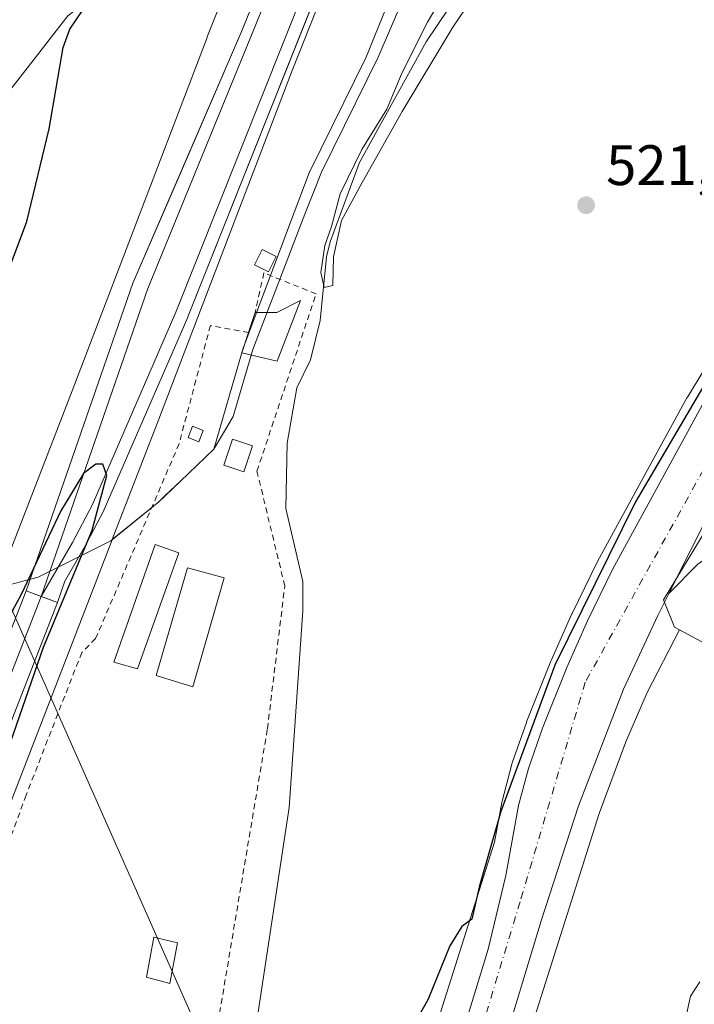
# Model space of a CAD drawing. Units: metres. Extents: x 607520 to 610976, y 4724640 to 4727008.
# Drawn here: x 610177 to 610296, y 4726715 to 4726888 of the extents above; entities that cross this region are included whole.
import ezdxf

# ---------------------------------------------------------------- set-up
doc = ezdxf.new("R2010")
doc.units = ezdxf.units.M
doc.header["$MEASUREMENT"] = 0
doc.linetypes.add('DGN Style 2', pattern=[1.6480167562047852, 0.988810053722871, -0.6592067024819142])
doc.linetypes.add('DGN Style 4', pattern=[2.6384748266838614, 1.318413404963828, -0.6592067024819142, 0.001648016756204785, -0.6592067024819142])
for name, color, linetype, lineweight in [('Alambrada', 7, 'DGN Style 2', 0), ('Carretera de calzada única Cxs', 7, 'Continuous', 13), ('Carretera de calzada única eje', 7, 'DGN Style 4', 0), ('Comarca', 135, 'Continuous', 13), ('Comarca CxS', 21, 'Continuous', 0), ('Corriente natural lineal', 142, 'Continuous', 13), ('Cultivos herbáceos CxS', 92, 'Continuous', 0), ('Curva de nivel maestra', 30, 'Continuous', 30), ('Curva de nivel normal', 30, 'Continuous', 0), ('Edificación Cxs', 1, 'Continuous', 13), ('Edificación ligera Cxs', 1, 'Continuous', 0), ('Entidad de ámbito territorial', 7, 'Continuous', 0), ('Entidad de ámbito territorial CxS', 92, 'Continuous', 0), ('Estación ferroviaria Cxs', 135, 'Continuous', 0), ('Estanque Cxs', 5, 'Continuous', 0), ('Ferrocarril', 4, 'Continuous', 0), ('Ferrocarril eje', 151, 'Continuous', 13), ('Municipio', 91, 'Continuous', 13), ('Municipio CxS', 4, 'Continuous', 0), ('Núcleo urbano CxS', 7, 'Continuous', 0), ('Pastizal CxS', 92, 'Continuous', 0), ('Punto de cota en terreno', 7, 'Continuous', 0), ('Rótulo de punto de cota en terreno', 7, 'Continuous', 0), ('Tendido', 6, 'Continuous', 0), ('Vía urbana Cxs', 4, 'Continuous', 0)]:
    doc.layers.add(name, color=color, linetype=linetype, lineweight=lineweight)
doc.styles.add('Style-Arial', font='txt')

# ---------------------------------------------------------------- blocks, each defined once
blk = doc.blocks.new('*U22')
at = {"layer": 'Núcleo urbano CxS', "color": 7, "linetype": 'Continuous', "lineweight": 0}
for points in [[(610243.0575000001, 4726688.5613, 525.5043000000006), (610260.5910999998, 4726743.909299999, 524.8539000000019), (610261.8690999999, 4726750.890500001, 524.5485999999946), (610261.9212999997, 4726751.1231, 524.5383000000002), (610263.6514999997, 4726757.613100001, 524.5142999999953), (610263.7187000001, 4726757.831900001, 524.5092000000004), (610266.2049000004, 4726764.929099999, 524.408500000005), (610266.2452999996, 4726765.035700001, 524.4092999999993), (610270.5154999997, 4726775.695699999, 524.3582000000024), (610270.5603, 4726775.802300001, 524.358600000007), (610274.2005000003, 4726783.962300001, 524.2198000000062), (610274.2424999997, 4726784.053099999, 524.222099999999), (610278.6224999996, 4726793.053099999, 524.1983000000037), (610278.6882999997, 4726793.1799, 524.1999000000069), (610294.3981, 4726821.899900001, 523.8974000000017), (610294.4321, 4726821.960100001, 523.8984999999957), (610294.4693, 4726822.0229, 523.9000999999989), (610307.5444999998, 4726843.4485, 523.9576999999991)], [(610306.9263000004, 4726813.8959, 525.3559999999999), (610290.2801000001, 4726786.460899999, 525.4324000000051), (610292.2175000003, 4726781.631899999, 525.3638000000064), (610293.0657000003, 4726781.177300001, 525.3846000000049), (610287.3857000005, 4726770.161699999, 525.1570999999967), (610283.6816999996, 4726761.523499999, 525.3145999999979), (610278.9693, 4726748.942500001, 525.3488000000071), (610258.3262999998, 4726683.779300001, 526.1946999999927)]]:
    blk.add_polyline3d(points, dxfattribs=at)
blk = doc.blocks.new('*U23')
at = {"layer": 'Cultivos herbáceos CxS', "color": 92, "linetype": 'Continuous', "lineweight": 0}
blk.add_polyline3d([(610083.2899000002, 4726740.644099999, 534.5752000000066), (610128.0389, 4726802.036499999, 531.3834999999963), (610143.1723999997, 4726834.3281, 530.0190000000002), (610185.7106999997, 4726888.939300001, 526.7253000000055), (610199.3383, 4726899.3607, 525.4314000000013), (610210.9130999995, 4726920.7349, 524.860799999995), (610215.7138999999, 4726932.468699999, 524.7831000000006), (610215.8459000001, 4726943.5241, 525.351800000004), (610214.9719000002, 4726951.067700001, 525.8671000000032), (610208.9596999995, 4726964.2949, 527.9725999999937), (610207.3567000004, 4726974.716499999, 529.1146000000008), (610215.0954999998, 4726987.331700001, 529.1747000000032), (610220.1371999999, 4726996.3825, 529.4324000000051), (610254.1619999995, 4726996.919700001, 523.1505999999936), (610249.608, 4726983.9463, 523.0353000000032), (610210.1690999996, 4726885.203299999, 523.4502999999969), (610210.1275000004, 4726885.096999999, 523.4514999999956), (610186.4323000005, 4726823.112700001, 524.0170999999973), (610136.7363, 4726694.829500001, 526.3516999999993), (610097.8383, 4726594.2391, 528.1818000000058), (610072.3715000004, 4726529.075300001, 531.0644999999931)], dxfattribs=at)
blk = doc.blocks.new('5PATER')
at = {"layer": 'Pastizal CxS', "linetype": 'Continuous', "lineweight": 0}
h = blk.add_hatch(color=51, dxfattribs=at)
edge = h.paths.add_edge_path()
edge.add_ellipse((0, 0), major_axis=(-0.1095731443231308, -0.1110710700762829), ratio=0.9994222409660322, start_angle=0, end_angle=360)

msp = doc.modelspace()

# ---------------------------------------------------------------- linework, layer by layer
at = {"layer": 'Alambrada', "color": 7, "linetype": 'DGN Style 2', "lineweight": 0}
for points in [[(610208.5201000003, 4726691.1801, 530.8166000000056), (610220.7301000003, 4726763.8201, 530.7529000000068), (610223.7801000001, 4726788.850099999, 530.5932999999932), (610218.9001000002, 4726809.0001, 531.4606000000058), (610229.2701000003, 4726840.130100001, 529.4296000000032), (610220.1101000002, 4726843.790100001, 523.6110999999946), (610218.5701000001, 4726836.850099999, 525.5207999999984)], [(610217.4301000005, 4726833.360099999, 525.1490999999951), (610210.7200999996, 4726834.5801, 525.3196000000025), (610205.2200999996, 4726813.8201, 524.7940999999992), (610190.5701000001, 4726779.640100001, 524.3806999999942), (610188.1300999997, 4726777.200099999, 524.3684000000068), (610178.3701, 4726752.170100001, 525.0458999999975), (610163.2500999998, 4726711.050100001, 525.2403000000049)]]:
    msp.add_polyline3d(points, dxfattribs=at)
at = {"layer": 'Carretera de calzada única Cxs', "color": 7, "linetype": 'Continuous', "lineweight": 13}
for points in [[(610249.0575000001, 4726691.124700001, 526.1597000000038), (610249.7100999998, 4726693.220100001, 525.9998999999953), (610259.5100999996, 4726725.1501, 525.6698000000034), (610262.5701000001, 4726738.0601, 525.727899999998), (610264.8201000001, 4726750.350099999, 526.0334000000003), (610266.5500999996, 4726756.840100001, 525.6463999999978), (610269.0301000001, 4726763.920100001, 525.3913999999932), (610273.3000999996, 4726774.5801, 525.3954999999987), (610276.9401000004, 4726782.7401, 525.7180999999982), (610281.3201000001, 4726791.7401, 525.2644), (610297.0301000001, 4726820.460100001, 525.1665999999968), (610310.1201, 4726841.9101, 525.2851999999984), (610321.5500999996, 4726861.470100001, 525.1705999999976), (610332.3000999996, 4726878.210100001, 526.1609000000026), (610341.4200999998, 4726890.5101, 525.0581999999995), (610358.9801000003, 4726917.300100001, 524.6459000000032), (610361.4801000003, 4726921.110099999, 524.3568999999989), (610362.1202999996, 4726922.210000001, 524.2829000000056)], [(610249.7100999998, 4726693.220100001, 525.9998999999953), (610259.5100999996, 4726725.1501, 525.6698000000034), (610262.5701000001, 4726738.0601, 525.727899999998), (610264.8201000001, 4726750.350099999, 526.0334000000003), (610266.5500999996, 4726756.840100001, 525.6463999999978), (610269.0301000001, 4726763.920100001, 525.3913999999932), (610273.3000999996, 4726774.5801, 525.3954999999987), (610276.9401000004, 4726782.7401, 525.7180999999982), (610281.3201000001, 4726791.7401, 525.2644), (610297.0301000001, 4726820.460100001, 525.1665999999968)], [(610306.9401000004, 4726816.8201, 525.5491000000038), (610302.1233999999, 4726808.423900001, 525.4170000000013), (610298.9200999998, 4726802.840100001, 525.4231), (610291.2022000002, 4726787.556100001, 525.4195999999939)], [(610298.9200999998, 4726802.840100001, 525.4231), (610291.2022000002, 4726787.556100001, 525.4195999999939), (610289.2600999996, 4726783.710100001, 525.5234999999957), (610283.2301000003, 4726770.7301, 525.633600000001), (610275.3501000004, 4726750.270099999, 525.5905000000057), (610268.7801000001, 4726730.110099999, 525.7829999999958), (610261.3901000004, 4726705.5601, 527.6016999999993)], [(610291.2022000002, 4726787.556100001, 525.4195999999939), (610289.2600999996, 4726783.710100001, 525.5234999999957), (610283.2301000003, 4726770.7301, 525.633600000001), (610275.3501000004, 4726750.270099999, 525.5905000000057), (610268.7801000001, 4726730.110099999, 525.7829999999958), (610261.3901000004, 4726705.5601, 527.6016999999993), (610255.0100999996, 4726687.790100001, 528.9168999999965), (610242.7301000003, 4726648.3201, 526.8224000000046), (610228.8201000001, 4726601.090100001, 528.0187000000005), (610204.2600999996, 4726526.050100001, 528.8628000000026), (610192.1700999998, 4726494.1801, 528.8142999999982), (610178.9401000004, 4726463.1601, 531.0605000000069), (610170.2600999996, 4726445.1501, 530.4502999999969), (610158.6001000004, 4726423.540100001, 529.8451999999961), (610142.4101, 4726393.670100001, 530.2333999999975), (610084.1001000004, 4726295.6601, 532.2419999999984), (610051.2301000003, 4726241.5101, 534.2157000000007), (610021.0100999996, 4726195.590100001, 535.2073999999993), (609985.4200999998, 4726144.210100001, 535.8059000000068), (609916.6901000004, 4726048.5101, 536.6833999999944), (609910.9101, 4726039.670100001, 537.2587000000058)]]:
    msp.add_polyline3d(points, dxfattribs=at)
at = {"layer": 'Carretera de calzada única eje', "color": 7, "linetype": 'DGN Style 4', "lineweight": 0}
msp.add_polyline3d([(610298.6401000004, 4726811.6801, 525.4109999999928), (610276.5301000001, 4726771.970100001, 525.5630999999995), (610265.1001000004, 4726733.460100001, 525.7651000000042), (610251.1697000006, 4726687.6231, 526.4970999999932)], dxfattribs=at)
at = {"layer": 'Comarca', "color": 135, "linetype": 'Continuous', "lineweight": 13, "flags": 128}
msp.add_lwpolyline([(610251.2480000006, 4726914.110000002), (610238.0149999998, 4726881.555000001), (610230.1310000012, 4726865.540999999), (610228.0750000022, 4726861.363999999), (610225.4400000008, 4726854.377000002), (610216.4740000005, 4726830.606000001), (610216.1900000017, 4726829.626999999), (610211.3360000016, 4726812.884000001), (610205.476000001, 4726807.278000001), (610202.7980000008, 4726804.716999998), (610201.6540000013, 4726803.623000001), (610193.2150000001, 4726796.791999999), (610190.6460000006, 4726795.509000001), (610180.450000001, 4726790.416999998), (610177.369, 4726789.602), (610165.8760000003, 4726786.562999999), (610151.0490000007, 4726782.705000001), (610148.3450000011, 4726777.618000003), (610143.1700000004, 4726767.881), (610139.9710000006, 4726761.865), (610123.4200000004, 4726730.542999999), (610112.5500000007, 4726712.881999998)], dxfattribs=at)
msp.add_lwpolyline([(610251.2480000006, 4726914.110000002), (610238.0149999998, 4726881.555000001), (610230.1310000012, 4726865.540999999), (610228.0750000022, 4726861.363999999), (610225.4400000008, 4726854.377000002), (610216.4740000005, 4726830.606000001), (610216.1900000017, 4726829.626999999), (610211.3360000016, 4726812.884000001), (610205.476000001, 4726807.278000001), (610202.7980000008, 4726804.716999998), (610201.6540000013, 4726803.623000001), (610193.2150000001, 4726796.791999999), (610190.6460000006, 4726795.509000001), (610180.450000001, 4726790.416999998), (610177.369, 4726789.602), (610165.8760000003, 4726786.562999999), (610151.0490000007, 4726782.705000001), (610148.3450000011, 4726777.618000003), (610143.1700000004, 4726767.881), (610139.9710000006, 4726761.865), (610123.4200000004, 4726730.542999999), (610112.5500000007, 4726712.881999998)], dxfattribs=at)
at = {"layer": 'Comarca CxS', "color": 21, "linetype": 'Continuous', "lineweight": 0, "flags": 128}
for points in [[(610251.248, 4726914.11), (610238.0149999993, 4726881.554999999), (610230.1310000005, 4726865.540999998), (610228.0749999994, 4726861.363999999), (610225.4400000002, 4726854.377000002), (610216.4739999999, 4726830.606000001), (610216.190000001, 4726829.627), (610211.336000001, 4726812.884000001), (610205.4760000004, 4726807.278), (610202.7980000002, 4726804.716999999), (610201.6540000007, 4726803.623000001), (610193.2149999995, 4726796.791999999), (610190.646, 4726795.509000001), (610180.4500000004, 4726790.416999999), (610177.3689999994, 4726789.601999999), (610165.8759999997, 4726786.562999999), (610151.0490000001, 4726782.705), (610148.3450000006, 4726777.618000002), (610143.1699999998, 4726767.880999999), (610139.9710000001, 4726761.864999999), (610123.4199999998, 4726730.543), (610112.55, 4726712.881999998)], [(610112.55, 4726712.881999998), (610123.4199999998, 4726730.543), (610139.9710000001, 4726761.864999999), (610143.1699999998, 4726767.880999999), (610148.3450000006, 4726777.618000002), (610151.0490000001, 4726782.705), (610165.8759999997, 4726786.562999999), (610177.3689999994, 4726789.601999999), (610180.4500000004, 4726790.416999999), (610190.646, 4726795.509000001), (610193.2149999995, 4726796.791999999), (610201.6540000007, 4726803.623000001), (610202.7980000002, 4726804.716999999), (610205.4760000004, 4726807.278), (610211.336000001, 4726812.884000001), (610216.190000001, 4726829.627), (610216.4739999999, 4726830.606000001), (610225.4400000002, 4726854.377000002), (610228.0749999994, 4726861.363999999), (610230.1310000005, 4726865.540999998), (610238.0149999993, 4726881.554999999), (610251.248, 4726914.11)]]:
    msp.add_lwpolyline(points, dxfattribs=at)
at = {"layer": 'Corriente natural lineal', "color": 142, "linetype": 'Continuous', "lineweight": 13}
msp.add_polyline3d([(610218.8501000004, 4726712.5701, 522.4367000000057), (610224.5401, 4726750.0101, 522.0482000000047), (610226.9600999998, 4726784.5101, 521.698000000004), (610226.9600999998, 4726789.640100001, 521.6953000000067), (610223.9700999996, 4726802.440099999, 521.5451999999932), (610224.2100999998, 4726813.9301, 521.7543000000006), (610225.8789999997, 4726823.6065, 521.3585000000021), (610228.2739000004, 4726828.5385, 521.3834000000061), (610229.9984999998, 4726835.442299999, 520.7940999999992), (610231.1091, 4726846.6066, 520.4841000000015), (610231.7200999996, 4726849.2301, 520.4087000000001), (610236.8901000004, 4726863.190099999, 520.5573000000004), (610248.5800999999, 4726884.340100001, 520.2660999999935), (610262.0201000003, 4726904.270099999, 519.8671999999933), (610269.9001000002, 4726918.1501, 519.7992999999988), (610277.3400999998, 4726929.390100001, 519.4225000000006), (610283.6801000005, 4726936.4901, 519.4869000000035), (610286.7001, 4726940.450099999, 519.281099999993), (610300.2701000003, 4726965.8301, 518.9925999999978), (610303.5800999999, 4726975.270099999, 519.2673000000068), (610310.5199999996, 4726997.809800001, 518.8084999999992)], dxfattribs=at)
at = {"layer": 'Cultivos herbáceos CxS', "color": 92, "linetype": 'Continuous', "lineweight": 0}
for points in [[(610254.1621000003, 4726996.9198, 523.1505999999936), (610249.608, 4726983.9463, 523.0353000000032), (610210.1690999996, 4726885.203299999, 523.4502999999969), (610210.1275000004, 4726885.096999999, 523.4514999999956), (610186.4323000005, 4726823.112700001, 524.0170999999973), (610136.7363, 4726694.829500001, 526.3516999999993), (610097.8383, 4726594.2391, 528.1818000000058), (610072.3715000004, 4726529.075300001, 531.0644999999931)], [(610151.6567000002, 4726689.051899999, 525.4575000000041), (610193.4583000002, 4726796.956900001, 524.6638999999996), (610193.4742999999, 4726796.998299999, 524.6609999999928), (610201.6579, 4726803.628500001, 523.145399999994), (610202.8076999999, 4726804.718499999, 523.0066999999982), (610205.4879000002, 4726807.278899999, 522.7393000000011), (610211.3476999998, 4726812.888300001, 521.9348999999929), (610214.7068999996, 4726818.628900001, 521.8497999999963), (610218.1507000001, 4726830.3367, 521.815300000002), (610227.2763, 4726854.0965, 521.1999999999971), (610230.2033000002, 4726861.4999, 521.1569000000018), (610232.2695000004, 4726865.632099999, 521.1962000000058), (610240.1898999996, 4726881.644300001, 520.9814999999944), (610254.0503000002, 4726913.926700001, 520.5592999999935), (610268.5198999997, 4726950.147299999, 520.2001000000018), (610270.9203000005, 4726954.426899999, 520.1450999999943), (610282.3504999997, 4726974.827099999, 519.9184999999999), (610294.4352000002, 4726997.5558, 519.8803999999947), (610350.1882999997, 4726998.4363, 518.4262000000017)], [(610294.4353, 4726997.5559, 519.8803999999947), (610282.3504999997, 4726974.827099999, 519.9184999999999), (610270.9203000005, 4726954.426899999, 520.1450999999943), (610268.5198999997, 4726950.147299999, 520.2001000000018), (610254.0503000002, 4726913.926700001, 520.5592999999935), (610240.1898999996, 4726881.644300001, 520.9814999999944), (610232.2695000004, 4726865.632099999, 521.1962000000058), (610230.2033000002, 4726861.4999, 521.1569000000018), (610227.2763, 4726854.0965, 521.1999999999971), (610218.1507000001, 4726830.3367, 521.815300000002), (610214.7068999996, 4726818.628900001, 521.8497999999963), (610211.3476999998, 4726812.888300001, 521.9348999999929), (610205.4879000002, 4726807.278899999, 522.7393000000011), (610202.8076999999, 4726804.718499999, 523.0066999999982), (610201.6579, 4726803.628500001, 523.145399999994), (610193.4742999999, 4726796.998299999, 524.6609999999928)], [(610083.2899000002, 4726740.644099999, 534.5752000000066), (610128.0389, 4726802.036499999, 531.3834999999963), (610143.1723999997, 4726834.3281, 530.0190000000002), (610185.7106999997, 4726888.939300001, 526.7253000000055), (610199.3383, 4726899.3607, 525.4314000000013), (610210.9130999995, 4726920.7349, 524.860799999995), (610215.7138999999, 4726932.468699999, 524.7831000000006), (610215.8459000001, 4726943.5241, 525.351800000004), (610214.9719000002, 4726951.067700001, 525.8671000000032), (610208.9596999995, 4726964.2949, 527.9725999999937), (610207.3567000004, 4726974.716499999, 529.1146000000008), (610215.0954999998, 4726987.331700001, 529.1747000000032), (610220.1371999999, 4726996.3825, 529.4324000000051)], [(610307.5444999998, 4726843.4485, 523.9576999999991), (610294.4693, 4726822.0229, 523.9000999999989), (610294.4321, 4726821.960100001, 523.8984999999957), (610294.3981, 4726821.899900001, 523.8974000000017), (610278.6882999997, 4726793.1799, 524.1999000000069), (610278.6224999996, 4726793.053099999, 524.1983000000037), (610274.2424999997, 4726784.053099999, 524.222099999999), (610274.2005000003, 4726783.962300001, 524.2198000000062), (610270.5603, 4726775.802300001, 524.358600000007), (610270.5154999997, 4726775.695699999, 524.3582000000024), (610266.2452999996, 4726765.035700001, 524.4092999999993), (610266.2049000004, 4726764.929099999, 524.408500000005), (610263.7187000001, 4726757.831900001, 524.5092000000004), (610263.6514999997, 4726757.613100001, 524.5142999999953), (610261.9212999997, 4726751.1231, 524.5383000000002), (610261.8690999999, 4726750.890500001, 524.5485999999946), (610260.5910999998, 4726743.909299999, 524.8539000000019), (610243.0575000001, 4726688.5613, 525.5043000000006)], [(610307.5444999998, 4726843.4485, 523.9576999999991), (610294.4693, 4726822.0229, 523.9000999999989), (610294.4321, 4726821.960100001, 523.8984999999957), (610294.3981, 4726821.899900001, 523.8974000000017), (610278.6882999997, 4726793.1799, 524.1999000000069), (610278.6224999996, 4726793.053099999, 524.1983000000037), (610274.2424999997, 4726784.053099999, 524.222099999999), (610274.2005000003, 4726783.962300001, 524.2198000000062), (610270.5603, 4726775.802300001, 524.358600000007), (610270.5154999997, 4726775.695699999, 524.3582000000024), (610266.2452999996, 4726765.035700001, 524.4092999999993), (610266.2049000004, 4726764.929099999, 524.408500000005), (610263.7187000001, 4726757.831900001, 524.5092000000004), (610263.6514999997, 4726757.613100001, 524.5142999999953), (610261.9212999997, 4726751.1231, 524.5383000000002), (610261.8690999999, 4726750.890500001, 524.5485999999946), (610260.5910999998, 4726743.909299999, 524.8539000000019), (610243.0575000001, 4726688.5613, 525.5043000000006)], [(610293.0657000003, 4726781.177300001, 525.3846000000049), (610302.3344999999, 4726776.2127, 527.8709999999992), (610320.1481, 4726766.669299999, 531.5326999999961), (610338.1256999997, 4726760.2097, 534.9464000000007), (610351.4583000002, 4726755.417300001, 536.3025000000052), (610370.7462999999, 4726748.4867, 538.25), (610393.0493000001, 4726746.979900001, 540.8637000000017), (610405.7059000004, 4726752.402899999, 541.146900000007), (610415.3519000001, 4726754.815500001, 540.7363000000041), (610434.9429000001, 4726766.5669, 538.7574000000022), (610446.9972999999, 4726782.844500001, 539.2755999999936), (610458.4499000004, 4726813.585100001, 538.6061999999947), (610454.2556999996, 4726822.8665, 537.0241999999998), (610431.0516999997, 4726836.796900001, 534.0675999999949), (610423.8909, 4726841.099099999, 533.3022999999957), (610423.4907000001, 4726841.339500001, 533.2535999999964)], [(610193.4742999999, 4726796.998299999, 524.6609999999928), (610193.4583000002, 4726796.956900001, 524.6638999999996), (610151.6567000002, 4726689.051899999, 525.4575000000041), (610112.7461000001, 4726588.429300001, 526.8313999999956), (610049.9433000004, 4726427.729699999, 530.889599999995), (610049.9419, 4726427.7259, 530.889599999995), (610049.9023000002, 4726427.6271, 530.8882000000012), (610044.3721000003, 4726414.039899999, 530.4514000000054)], [(610293.0657000003, 4726781.177300001, 525.3846000000049), (610287.3857000005, 4726770.161699999, 525.1570999999967), (610283.6816999996, 4726761.523499999, 525.3145999999979), (610278.9693, 4726748.942500001, 525.3488000000071), (610258.3262999998, 4726683.779300001, 526.1946999999927), (610232.8394999999, 4726599.5503, 526.8313000000053), (610232.7728000004, 4726599.338500001, 526.8044999999984), (610225.6681000004, 4726578.015500001, 527.7540000000008), (610210.4719000002, 4726530.4615, 527.5932999999932), (610210.4266999997, 4726530.325099999, 527.6046999999963), (610210.2605, 4726529.878900001, 527.6398999999947), (610206.7708999999, 4726521.313899999, 527.9348999999929), (610197.1832999998, 4726494.201099999, 528.3193000000028)], [(610258.3262999998, 4726683.779300001, 526.1946999999927), (610278.9693, 4726748.942500001, 525.3488000000071), (610283.6816999996, 4726761.523499999, 525.3145999999979), (610287.3857000005, 4726770.161699999, 525.1570999999967), (610293.0657000003, 4726781.177300001, 525.3846000000049), (610302.3344999999, 4726776.2127, 527.8709999999992)]]:
    msp.add_polyline3d(points, dxfattribs=at)
at = {"layer": 'Curva de nivel maestra', "color": 30, "linetype": 'Continuous', "lineweight": 30, "elevation": 525, "flags": 128}
for points in [[(610172.8499999996, 4726837.970100001), (610178.4800000006, 4726852.8201), (610182.4299999997, 4726869.100099999), (610184.8799999999, 4726883.370100001), (610186.0300000003, 4726886.5801), (610189.3799999999, 4726891.5001)], [(610301.0499999998, 4726830.290100001), (610285.3700000001, 4726803.630100001), (610271.1900000004, 4726774.970100001), (610261.7400000002, 4726749.300100001), (610257.9800000006, 4726736.2301), (610256.6500000004, 4726730.370100001), (610254.8399999999, 4726729.0801), (610252.7599999999, 4726725.690099999), (610248.9299999997, 4726716.340100001), (610244.4600000001, 4726708.3101)], [(610158.8899999997, 4726715.360099999), (610164.9100000003, 4726732.840100001), (610168.7300000006, 4726740.690099999), (610170.5999999996, 4726745.4101), (610171.8700000001, 4726750.5601), (610175.1799999997, 4726760.0601), (610181.4400000004, 4726778.130100001), (610189.9800000006, 4726798.6601), (610192.54, 4726808.2601), (610191.8600000005, 4726810.220100001), (610190.6200000001, 4726810.220100001), (610188.4500000002, 4726808.590100001), (610184.4500000002, 4726802.040100001), (610177.5199999996, 4726787.360099999), (610166.5, 4726767.140100001), (610160.4500000002, 4726758.6801), (610157.1399999997, 4726751.300100001), (610153.5599999996, 4726744.300100001), (610152.6200000001, 4726740.9801), (610150.6600000003, 4726735.3301), (610145.3399999999, 4726723.120100001), (610141.1399999997, 4726716.3301), (610138.8600000005, 4726714.2401)]]:
    msp.add_lwpolyline(points, dxfattribs=at)
at = {"layer": 'Curva de nivel normal', "color": 30, "linetype": 'Continuous', "lineweight": 0, "flags": 128}
for points, elevation in [([(610254.8200000003, 4726897.950099999), (610248.8300000001, 4726887.800100001), (610244.3600000005, 4726878.940099999), (610241.7100000001, 4726872.5601), (610237.2800000003, 4726865.440099999), (610233.4900000002, 4726857.6801), (610231.9600000001, 4726851.960100001), (610230.8200000003, 4726848.620100001), (610230.1100000005, 4726843.890100001), (610230.6900000004, 4726841.2401), (610232.2300000006, 4726841.620100001), (610232.3200000003, 4726846.620100001), (610233.7300000006, 4726852.9901), (610237.3799999999, 4726859.640100001), (610244.4000000004, 4726872.120100001), (610253.3099999996, 4726886.950099999), (610266.8899999997, 4726906.950099999)], 520), ([(610293.9000000004, 4726711.780099999), (610295.04, 4726716.860099999), (610296.6699999999, 4726719.4001)], 530)]:
    msp.add_lwpolyline(points, dxfattribs=dict(at, elevation=elevation))
at = {"layer": 'Edificación Cxs', "color": 1, "linetype": 'Continuous', "lineweight": 13, "elevation": 532.1621000000014, "flags": 128}
msp.add_lwpolyline([(610226.5201000003, 4726838.960100001), (610222.4401000004, 4726828.3301), (610216.2600999996, 4726829.770099999), (610217.4301000005, 4726833.360099999), (610218.5701000001, 4726836.850099999), (610222.4001000002, 4726836.880100001)], close=True, dxfattribs=at)
at = {"layer": 'Edificación Cxs', "color": 1, "linetype": 'Continuous', "lineweight": 13, "extrusion": (-0.6577000396314197, 0.1638744575958367, 0.7352386143399295), "elevation": 373653.430400351, "flags": 128}
msp.add_lwpolyline([(-4734140.481898895, -404537.5118903459), (-4734141.436992116, -404532.4671016189), (-4734144.451382249, -404527.7136931848)], dxfattribs=at)
at = {"layer": 'Edificación Cxs', "color": 1, "linetype": 'Continuous', "lineweight": 13, "extrusion": (-0.03127539851319346, -0.09574661477856984, 0.9949142853564246), "elevation": -471140.6078165299, "flags": 128}
msp.add_lwpolyline([(-887636.3489220677, 4658910.542355609), (-887636.3489220676, 4658914.232594204)], dxfattribs=at)
at = {"layer": 'Edificación Cxs', "color": 1, "linetype": 'Continuous', "lineweight": 13}
msp.add_polyline3d([(610226.5201000003, 4726838.960100001, 532.1621000000014), (610222.4401000004, 4726828.3301, 529.0109999999986), (610216.2600999996, 4726829.770099999, 524.3708000000044), (610217.4301000005, 4726833.360099999, 525.1490999999951)], dxfattribs=at)
at = {"layer": 'Edificación ligera Cxs', "color": 1, "linetype": 'Continuous', "lineweight": 0}
for points in [[(610222.2500999998, 4726846.690099999, 522.7259000000049), (610220.9001000002, 4726844.0101, 523.6301999999996), (610218.4600999998, 4726845.2301, 523.2491000000009), (610219.8101000005, 4726847.9101, 522.7468999999984), (610222.2500999998, 4726846.690099999, 522.7259000000049)], [(610209.4301000005, 4726816.170100001, 525.3271999999997), (610208.6700999998, 4726814.1801, 524.8381999999983), (610206.8201000001, 4726814.9001, 524.8552999999956), (610207.5800999999, 4726816.880100001, 525.1777000000002), (610209.4301000005, 4726816.170100001, 525.3271999999997)], [(610218.1001000004, 4726813.4801, 532.4388000000035), (610216.5701000001, 4726808.9001, 527.8784000000014), (610213.0900999998, 4726810.0601, 524.6570999999967), (610214.6201, 4726814.640100001, 527.3123999999953), (610218.1001000004, 4726813.4801, 532.4388000000035)], [(610205.1801000005, 4726794.690099999, 523.7793999999994), (610197.9200999998, 4726774.3301, 523.5227000000014), (610193.7801000001, 4726775.4901, 523.4848999999958), (610201.0500999996, 4726796.1501, 524.0239000000003), (610205.1801000005, 4726794.690099999, 523.7793999999994)], [(610213.1601, 4726790.3201, 524.9360000000015), (610207.6501000002, 4726771.140100001, 523.9597999999969), (610201.1700999998, 4726773.170100001, 524.2005999999965), (610206.6700999998, 4726792.050100001, 523.9340999999986), (610213.1601, 4726790.3201, 524.9360000000015)]]:
    msp.add_polyline3d(points, dxfattribs=at)
for points in [[(610222.2500999998, 4726846.690099999, 523.6301999999996), (610220.9001000002, 4726844.0101, 523.6301999999996), (610218.4600999998, 4726845.2301, 523.6301999999996), (610219.8101000005, 4726847.9101, 523.6301999999996)], [(610209.4301000005, 4726816.170100001, 525.3271999999997), (610208.6700999998, 4726814.1801, 525.3271999999997), (610206.8201000001, 4726814.9001, 525.3271999999997), (610207.5800999999, 4726816.880100001, 525.3271999999997)], [(610218.1001000004, 4726813.4801, 532.4388000000035), (610216.5701000001, 4726808.9001, 532.4388000000035), (610213.0900999998, 4726810.0601, 532.4388000000035), (610214.6201, 4726814.640100001, 532.4388000000035)], [(610205.1801000005, 4726794.690099999, 524.0239000000003), (610197.9200999998, 4726774.3301, 524.0239000000003), (610193.7801000001, 4726775.4901, 524.0239000000003), (610201.0500999996, 4726796.1501, 524.0239000000003)], [(610213.1601, 4726790.3201, 524.9360000000015), (610207.6501000002, 4726771.140100001, 524.9360000000015), (610201.1700999998, 4726773.170100001, 524.9360000000015), (610206.6700999998, 4726792.050100001, 524.9360000000015)]]:
    msp.add_3dface(points, dxfattribs=at)
at = {"layer": 'Entidad de ámbito territorial', "color": 7, "linetype": 'Continuous', "lineweight": 0, "flags": 128}
msp.add_lwpolyline([(610251.2480000006, 4726914.110000002), (610238.0149999998, 4726881.555000001), (610230.1310000012, 4726865.540999999), (610228.0750000022, 4726861.363999999), (610225.4400000008, 4726854.377000002), (610216.4740000005, 4726830.606000001), (610216.1900000017, 4726829.626999999), (610211.3360000016, 4726812.884000001), (610205.476000001, 4726807.278000001), (610202.7980000008, 4726804.716999998), (610201.6540000013, 4726803.623000001), (610193.2150000001, 4726796.791999999), (610190.6460000006, 4726795.509000001), (610180.450000001, 4726790.416999998), (610177.369, 4726789.602), (610165.8760000003, 4726786.562999999), (610151.0490000007, 4726782.705000001), (610148.3450000011, 4726777.618000003), (610143.1700000004, 4726767.881), (610139.9710000006, 4726761.865), (610123.4200000004, 4726730.542999999), (610112.5500000007, 4726712.881999998)], dxfattribs=at)
msp.add_lwpolyline([(610251.2480000006, 4726914.110000002), (610238.0149999998, 4726881.555000001), (610230.1310000012, 4726865.540999999), (610228.0750000022, 4726861.363999999), (610225.4400000008, 4726854.377000002), (610216.4740000005, 4726830.606000001), (610216.1900000017, 4726829.626999999), (610211.3360000016, 4726812.884000001), (610205.476000001, 4726807.278000001), (610202.7980000008, 4726804.716999998), (610201.6540000013, 4726803.623000001), (610193.2150000001, 4726796.791999999), (610190.6460000006, 4726795.509000001), (610180.450000001, 4726790.416999998), (610177.369, 4726789.602), (610165.8760000003, 4726786.562999999), (610151.0490000007, 4726782.705000001), (610148.3450000011, 4726777.618000003), (610143.1700000004, 4726767.881), (610139.9710000006, 4726761.865), (610123.4200000004, 4726730.542999999), (610112.5500000007, 4726712.881999998)], dxfattribs=at)
at = {"layer": 'Entidad de ámbito territorial CxS', "color": 92, "linetype": 'Continuous', "lineweight": 0, "flags": 128}
for points in [[(610251.248, 4726914.11), (610238.0149999993, 4726881.554999999), (610230.1310000005, 4726865.540999998), (610228.0749999994, 4726861.363999999), (610225.4400000002, 4726854.377000002), (610216.4739999999, 4726830.606000001), (610216.190000001, 4726829.627), (610211.336000001, 4726812.884000001), (610205.4760000004, 4726807.278), (610202.7980000002, 4726804.716999999), (610201.6540000007, 4726803.623000001), (610193.2149999995, 4726796.791999999), (610190.646, 4726795.509000001), (610180.4500000004, 4726790.416999999), (610177.3689999994, 4726789.601999999), (610165.8759999997, 4726786.562999999), (610151.0490000001, 4726782.705), (610148.3450000006, 4726777.618000002), (610143.1699999998, 4726767.880999999), (610139.9710000001, 4726761.864999999), (610123.4199999998, 4726730.543), (610112.55, 4726712.881999998)], [(610112.55, 4726712.881999998), (610123.4199999998, 4726730.543), (610139.9710000001, 4726761.864999999), (610143.1699999998, 4726767.880999999), (610148.3450000006, 4726777.618000002), (610151.0490000001, 4726782.705), (610165.8759999997, 4726786.562999999), (610177.3689999994, 4726789.601999999), (610180.4500000004, 4726790.416999999), (610190.646, 4726795.509000001), (610193.2149999995, 4726796.791999999), (610201.6540000007, 4726803.623000001), (610202.7980000002, 4726804.716999999), (610205.4760000004, 4726807.278), (610211.336000001, 4726812.884000001), (610216.190000001, 4726829.627), (610216.4739999999, 4726830.606000001), (610225.4400000002, 4726854.377000002), (610228.0749999994, 4726861.363999999), (610230.1310000005, 4726865.540999998), (610238.0149999993, 4726881.554999999), (610251.248, 4726914.11)]]:
    msp.add_lwpolyline(points, dxfattribs=at)
at = {"layer": 'Estación ferroviaria Cxs', "color": 135, "linetype": 'Continuous', "lineweight": 0}
msp.add_polyline3d([(610185.1529999999, 4726789.714600001, 525.3484000000026), (610183.8600000005, 4726785.99, 525.3917999999976), (610178.3499999996, 4726788.01, 525.3576999999932), (610197.0899999999, 4726841.980000001, 524.4838000000018), (610203.9773000004, 4726857.932800001, 524.1785999999993), (610216.2199999997, 4726886.289999999, 523.8656999999948), (610229.5347999996, 4726919.013800001, 523.4021000000066), (610234.6600000003, 4726931.609999999, 523.2014999999956), (610249.4000000004, 4726970.689999999, 522.7133999999933), (610259.5300000003, 4726997, 522.2773000000016), (610259.5318, 4726997.0045, 522.2773000000016), (610271.2078999998, 4726997.188999999, 522.0332999999955), (610270.8545000004, 4726996.3106, 522.0325000000012), (610244.5288000006, 4726930.873600001, 522.7259000000049), (610237.2265999997, 4726912.5494, 522.928700000004), (610217.0018999996, 4726861.797499999, 523.8898999999947), (610206.7602000004, 4726836.097100001, 525.054999999993), (610206.7339000005, 4726836.034, 525.0586999999941), (610192.0739000002, 4726802.264000001, 524.9986999999965), (610191.9992000004, 4726802.1085, 525.013300000006), (610188.4891999997, 4726795.468499999, 525.5356000000029), (610188.4474, 4726795.392899999, 525.5356999999931)], close=True, dxfattribs=at)
for points in [[(610185.1529999999, 4726789.714600001, 525.3484000000026), (610183.8600000005, 4726785.99, 525.3917999999976), (610178.3499999996, 4726788.01, 525.3576999999932), (610197.0899999999, 4726841.980000001, 524.4838000000018), (610203.9773000004, 4726857.932800001, 524.1785999999993), (610216.2199999997, 4726886.289999999, 523.8656999999948), (610229.5347999996, 4726919.013800001, 523.4021000000066), (610234.6600000003, 4726931.609999999, 523.2014999999956), (610249.4000000004, 4726970.689999999, 522.7133999999933), (610259.5300000003, 4726997, 522.2773000000016), (610259.5318, 4726997.004600001, 522.2771999999968)], [(610271.2078999998, 4726997.188999999, 522.0332999999955), (610270.8545000004, 4726996.3106, 522.0325000000012), (610244.5288000006, 4726930.873600001, 522.7259000000049), (610237.2265999997, 4726912.5494, 522.928700000004), (610217.0018999996, 4726861.797499999, 523.8898999999947), (610206.7602000004, 4726836.097100001, 525.054999999993), (610206.7339000005, 4726836.034, 525.0586999999941), (610192.0739000002, 4726802.264000001, 524.9986999999965), (610191.9992000004, 4726802.1085, 525.013300000006), (610188.4891999997, 4726795.468499999, 525.5356000000029), (610188.4474, 4726795.392899999, 525.5356999999931), (610185.1529999999, 4726789.714600001, 525.3484000000026)]]:
    msp.add_polyline3d(points, dxfattribs=at)
at = {"layer": 'Estanque Cxs', "color": 5, "linetype": 'Continuous', "lineweight": 0}
msp.add_polyline3d([(610204.9546999997, 4726726.240800001, 522.2862000000023), (610203.6119999997, 4726719.107799999, 522.2878000000055), (610199.5000999998, 4726720.198799999, 522.5374000000012), (610200.7588000001, 4726727.2479, 522.477899999998), (610204.9546999997, 4726726.240800001, 522.2862000000023)], dxfattribs=at)
msp.add_3dface([(610204.9546999997, 4726726.240800001, 522.2862000000023), (610203.6119999997, 4726719.107799999, 522.2878000000055), (610199.5000999998, 4726720.198799999, 522.5374000000012), (610200.7588000001, 4726727.2479, 522.477899999998)], dxfattribs=at)
at = {"layer": 'Ferrocarril', "color": 4, "linetype": 'Continuous', "lineweight": 0}
msp.add_polyline3d([(610183.8600000005, 4726785.99, 525.3917999999976), (610181, 4726787.039999999, 525.4608000000007), (610178.3499999996, 4726788.01, 525.3576999999932), (610197.0899999999, 4726841.980000001, 524.4838000000018), (610216.2199999997, 4726886.289999999, 523.8656999999948), (610234.6600000003, 4726931.609999999, 523.2014999999956), (610249.4000000004, 4726970.689999999, 522.7133999999933), (610259.5300000003, 4726997, 522.2773000000016), (610259.5318, 4726997.0045, 522.2773000000016), (610271.2078999998, 4726997.188999999, 522.0332999999955), (610270.8545000004, 4726996.3106, 522.0325000000012), (610244.5288000006, 4726930.873600001, 522.7259000000049), (610206.7602000004, 4726836.097100001, 525.054999999993), (610206.7339000005, 4726836.034, 525.0586999999941), (610192.0739000002, 4726802.264000001, 524.9986999999965), (610191.9992000004, 4726802.1085, 525.013300000006), (610188.4891999997, 4726795.468499999, 525.5356000000029), (610188.4474, 4726795.392899999, 525.5356999999931), (610185.1529999999, 4726789.714600001, 525.3484000000026)], close=True, dxfattribs=at)
msp.add_polyline3d([(609965.4100000003, 4726241.210000001, 534.2045999999973), (610178.3499999996, 4726788.01, 525.3576999999932), (610181, 4726787.039999999, 525.4608000000007), (610183.8600000005, 4726785.99, 525.3917999999976), (609970.8399999999, 4726239, 533.5791000000027)], dxfattribs=at)
at = {"layer": 'Ferrocarril eje', "color": 151, "linetype": 'Continuous', "lineweight": 13}
for points in [[(610268.7670999998, 4726997.150400001, 522.1787999999942), (610242.4400000004, 4726931.710000001, 523.1478000000062), (610204.6699999999, 4726836.930000001, 524.8763000000035), (610190.0099999999, 4726803.16, 525.0865999999951), (610186.5, 4726796.52, 525.5777999999991), (610181, 4726787.039999999, 525.4608000000007)], [(610261.6287000002, 4726997.037699999, 522.2976999999955), (610251.2100000001, 4726970, 522.7200000000012), (610236.4600000001, 4726930.91, 523.2694000000047), (610199.7599999999, 4726841.050000001, 524.6388000000006), (610181, 4726787.039999999, 525.4608000000007)], [(610181, 4726787.039999999, 525.4608000000007), (609968.0300000003, 4726240.140000001, 534.2520999999979), (609948.2800000003, 4726193.84, 535.0645999999979), (609939.3300000001, 4726175.140000001, 535.5046000000002), (609925.8899999997, 4726150.930000001, 535.7596999999951), (609909.4400000004, 4726125.02, 536.186799999996), (609892.9600000001, 4726101.930000001, 536.8996999999945), (609867.1200000001, 4726070.890000001, 537.4429999999993), (609850.0499999998, 4726053.439999999, 537.7902000000031), (609832.5999999996, 4726037.15, 538.1662999999971), (609813.4600000001, 4726020.83, 538.5605999999971), (609787.9199999999, 4726001.470000001, 538.8320999999996), (609751.6699999999, 4725977.33, 539.8246000000072), (609668.0499999998, 4725925.600000001, 541.1679000000004), (609598.8899999997, 4725882.640000001, 542.2749999999943), (609593.0700000003, 4725878.390000001, 544.4363000000012)]]:
    msp.add_polyline3d(points, dxfattribs=at)
at = {"layer": 'Municipio', "color": 91, "linetype": 'Continuous', "lineweight": 13, "flags": 128}
msp.add_lwpolyline([(610251.2480000006, 4726914.110000002), (610238.0149999998, 4726881.555000001), (610230.1310000012, 4726865.540999999), (610228.0750000022, 4726861.363999999), (610225.4400000008, 4726854.377000002), (610216.4740000005, 4726830.606000001), (610216.1900000017, 4726829.626999999), (610211.3360000016, 4726812.884000001), (610205.476000001, 4726807.278000001), (610202.7980000008, 4726804.716999998), (610201.6540000013, 4726803.623000001), (610193.2150000001, 4726796.791999999), (610190.6460000006, 4726795.509000001), (610180.450000001, 4726790.416999998), (610177.369, 4726789.602), (610165.8760000003, 4726786.562999999), (610151.0490000007, 4726782.705000001), (610148.3450000011, 4726777.618000003), (610143.1700000004, 4726767.881), (610139.9710000006, 4726761.865), (610123.4200000004, 4726730.542999999), (610112.5500000007, 4726712.881999998)], dxfattribs=at)
msp.add_lwpolyline([(610251.2480000006, 4726914.110000002), (610238.0149999998, 4726881.555000001), (610230.1310000012, 4726865.540999999), (610228.0750000022, 4726861.363999999), (610225.4400000008, 4726854.377000002), (610216.4740000005, 4726830.606000001), (610216.1900000017, 4726829.626999999), (610211.3360000016, 4726812.884000001), (610205.476000001, 4726807.278000001), (610202.7980000008, 4726804.716999998), (610201.6540000013, 4726803.623000001), (610193.2150000001, 4726796.791999999), (610190.6460000006, 4726795.509000001), (610180.450000001, 4726790.416999998), (610177.369, 4726789.602), (610165.8760000003, 4726786.562999999), (610151.0490000007, 4726782.705000001), (610148.3450000011, 4726777.618000003), (610143.1700000004, 4726767.881), (610139.9710000006, 4726761.865), (610123.4200000004, 4726730.542999999), (610112.5500000007, 4726712.881999998)], dxfattribs=at)
at = {"layer": 'Municipio CxS', "color": 4, "linetype": 'Continuous', "lineweight": 0, "flags": 128}
for points in [[(610251.248, 4726914.11), (610238.0149999993, 4726881.554999999), (610230.1310000005, 4726865.540999998), (610228.0749999994, 4726861.363999999), (610225.4400000002, 4726854.377000002), (610216.4739999999, 4726830.606000001), (610216.190000001, 4726829.627), (610211.336000001, 4726812.884000001), (610205.4760000004, 4726807.278), (610202.7980000002, 4726804.716999999), (610201.6540000007, 4726803.623000001), (610193.2149999995, 4726796.791999999), (610190.646, 4726795.509000001), (610180.4500000004, 4726790.416999999), (610177.3689999994, 4726789.601999999), (610165.8759999997, 4726786.562999999), (610151.0490000001, 4726782.705), (610148.3450000006, 4726777.618000002), (610143.1699999998, 4726767.880999999), (610139.9710000001, 4726761.864999999), (610123.4199999998, 4726730.543), (610112.55, 4726712.881999998)], [(610112.55, 4726712.881999998), (610123.4199999998, 4726730.543), (610139.9710000001, 4726761.864999999), (610143.1699999998, 4726767.880999999), (610148.3450000006, 4726777.618000002), (610151.0490000001, 4726782.705), (610165.8759999997, 4726786.562999999), (610177.3689999994, 4726789.601999999), (610180.4500000004, 4726790.416999999), (610190.646, 4726795.509000001), (610193.2149999995, 4726796.791999999), (610201.6540000007, 4726803.623000001), (610202.7980000002, 4726804.716999999), (610205.4760000004, 4726807.278), (610211.336000001, 4726812.884000001), (610216.190000001, 4726829.627), (610216.4739999999, 4726830.606000001), (610225.4400000002, 4726854.377000002), (610228.0749999994, 4726861.363999999), (610230.1310000005, 4726865.540999998), (610238.0149999993, 4726881.554999999), (610251.248, 4726914.11)]]:
    msp.add_lwpolyline(points, dxfattribs=at)
at = {"layer": 'Núcleo urbano CxS', "color": 7, "linetype": 'Continuous', "lineweight": 0}
for points in [[(610035.0608999999, 4726433.6053, 533.6183000000019), (610072.3715000004, 4726529.075300001, 531.0644999999931), (610097.8383, 4726594.2391, 528.1818000000058), (610136.7363, 4726694.829500001, 526.3516999999993), (610186.4323000005, 4726823.112700001, 524.0170999999973), (610210.1275000004, 4726885.096999999, 523.4514999999956), (610210.1690999996, 4726885.203299999, 523.4502999999969), (610249.608, 4726983.9463, 523.0353000000032), (610254.1619999995, 4726996.919700001, 523.1505999999936), (610271.358, 4726997.191299999, 522.1154999999999), (610269.9055000005, 4726993.461300001, 522.145399999994), (610264.6491, 4726978.487700001, 522.0519000000058), (610264.6454999996, 4726978.477700001, 522.0522000000057), (610264.5336999996, 4726978.1797, 522.0614999999962), (610264.5299000005, 4726978.169700001, 522.0619000000006), (610225.0497000003, 4726879.323899999, 523.4282999999997), (610201.3583000004, 4726817.3499, 524.2232999999978), (610193.4742999999, 4726796.998299999, 524.6609999999928), (610193.4583000002, 4726796.956900001, 524.6638999999996), (610151.6567000002, 4726689.051899999, 525.4575000000041), (610112.7461000001, 4726588.429300001, 526.8313999999956), (610049.9433000004, 4726427.729699999, 530.889599999995)], [(610254.1621000003, 4726996.9198, 523.1505999999936), (610249.608, 4726983.9463, 523.0353000000032), (610210.1690999996, 4726885.203299999, 523.4502999999969), (610210.1275000004, 4726885.096999999, 523.4514999999956), (610186.4323000005, 4726823.112700001, 524.0170999999973), (610136.7363, 4726694.829500001, 526.3516999999993), (610097.8383, 4726594.2391, 528.1818000000058), (610072.3715000004, 4726529.075300001, 531.0644999999931)], [(610271.3580999998, 4726997.191400001, 522.1154999999999), (610269.9055000005, 4726993.461300001, 522.145399999994), (610264.6491, 4726978.487700001, 522.0519000000058), (610264.6454999996, 4726978.477700001, 522.0522000000057), (610264.5336999996, 4726978.1797, 522.0614999999962), (610264.5299000005, 4726978.169700001, 522.0619000000006), (610225.0497000003, 4726879.323899999, 523.4282999999997), (610201.3583000004, 4726817.3499, 524.2232999999978), (610193.4742999999, 4726796.998299999, 524.6609999999928)], [(610350.2539999997, 4726885.313899999, 524.9263000000064), (610306.9263000004, 4726813.8959, 525.3559999999999), (610290.2801000001, 4726786.460899999, 525.4324000000051), (610292.2175000003, 4726781.631899999, 525.3638000000064), (610293.0657000003, 4726781.177300001, 525.3846000000049)], [(610350.2539999997, 4726885.313899999, 524.9263000000064), (610306.9263000004, 4726813.8959, 525.3559999999999), (610290.2801000001, 4726786.460899999, 525.4324000000051), (610292.2175000003, 4726781.631899999, 525.3638000000064), (610293.0657000003, 4726781.177300001, 525.3846000000049)], [(610307.5444999998, 4726843.4485, 523.9576999999991), (610294.4693, 4726822.0229, 523.9000999999989), (610294.4321, 4726821.960100001, 523.8984999999957), (610294.3981, 4726821.899900001, 523.8974000000017), (610278.6882999997, 4726793.1799, 524.1999000000069), (610278.6224999996, 4726793.053099999, 524.1983000000037), (610274.2424999997, 4726784.053099999, 524.222099999999), (610274.2005000003, 4726783.962300001, 524.2198000000062), (610270.5603, 4726775.802300001, 524.358600000007), (610270.5154999997, 4726775.695699999, 524.3582000000024), (610266.2452999996, 4726765.035700001, 524.4092999999993), (610266.2049000004, 4726764.929099999, 524.408500000005), (610263.7187000001, 4726757.831900001, 524.5092000000004), (610263.6514999997, 4726757.613100001, 524.5142999999953), (610261.9212999997, 4726751.1231, 524.5383000000002), (610261.8690999999, 4726750.890500001, 524.5485999999946), (610260.5910999998, 4726743.909299999, 524.8539000000019), (610243.0575000001, 4726688.5613, 525.5043000000006)], [(610293.0657000003, 4726781.177300001, 525.3846000000049), (610302.3344999999, 4726776.2127, 527.8709999999992), (610320.1481, 4726766.669299999, 531.5326999999961), (610338.1256999997, 4726760.2097, 534.9464000000007), (610351.4583000002, 4726755.417300001, 536.3025000000052), (610370.7462999999, 4726748.4867, 538.25), (610393.0493000001, 4726746.979900001, 540.8637000000017), (610405.7059000004, 4726752.402899999, 541.146900000007), (610415.3519000001, 4726754.815500001, 540.7363000000041), (610434.9429000001, 4726766.5669, 538.7574000000022), (610446.9972999999, 4726782.844500001, 539.2755999999936), (610458.4499000004, 4726813.585100001, 538.6061999999947), (610454.2556999996, 4726822.8665, 537.0241999999998), (610431.0516999997, 4726836.796900001, 534.0675999999949), (610423.8909, 4726841.099099999, 533.3022999999957), (610423.4907000001, 4726841.339500001, 533.2535999999964)], [(610193.4742999999, 4726796.998299999, 524.6609999999928), (610193.4583000002, 4726796.956900001, 524.6638999999996), (610151.6567000002, 4726689.051899999, 525.4575000000041), (610112.7461000001, 4726588.429300001, 526.8313999999956), (610049.9433000004, 4726427.729699999, 530.889599999995), (610049.9419, 4726427.7259, 530.889599999995), (610049.9023000002, 4726427.6271, 530.8882000000012), (610044.3721000003, 4726414.039899999, 530.4514000000054)], [(610293.0657000003, 4726781.177300001, 525.3846000000049), (610287.3857000005, 4726770.161699999, 525.1570999999967), (610283.6816999996, 4726761.523499999, 525.3145999999979), (610278.9693, 4726748.942500001, 525.3488000000071), (610258.3262999998, 4726683.779300001, 526.1946999999927), (610232.8394999999, 4726599.5503, 526.8313000000053), (610232.7728000004, 4726599.338500001, 526.8044999999984), (610225.6681000004, 4726578.015500001, 527.7540000000008), (610210.4719000002, 4726530.4615, 527.5932999999932), (610210.4266999997, 4726530.325099999, 527.6046999999963), (610210.2605, 4726529.878900001, 527.6398999999947), (610206.7708999999, 4726521.313899999, 527.9348999999929), (610197.1832999998, 4726494.201099999, 528.3193000000028)]]:
    msp.add_polyline3d(points, dxfattribs=at)
msp.add_polyline3d([(610423.4907000001, 4726841.339500001, 533.2535999999964), (610423.8909, 4726841.099099999, 533.3022999999957), (610431.0516999997, 4726836.796900001, 534.0675999999949), (610454.2556999996, 4726822.8665, 537.0241999999998), (610458.4499000004, 4726813.585100001, 538.6061999999947), (610446.9972999999, 4726782.844500001, 539.2755999999936), (610434.9429000001, 4726766.5669, 538.7574000000022), (610415.3519000001, 4726754.815500001, 540.7363000000041), (610405.7059000004, 4726752.402899999, 541.146900000007), (610393.0493000001, 4726746.979900001, 540.8637000000017), (610370.7462999999, 4726748.4867, 538.25), (610351.4583000002, 4726755.417300001, 536.3025000000052), (610338.1256999997, 4726760.2097, 534.9464000000007), (610320.1481, 4726766.669299999, 531.5326999999961), (610302.3344999999, 4726776.2127, 527.8709999999992), (610293.0657000003, 4726781.177300001, 525.3846000000049), (610292.2175000003, 4726781.631899999, 525.3638000000064), (610290.2801000001, 4726786.460899999, 525.4324000000051), (610306.9263000004, 4726813.8959, 525.3559999999999), (610350.2539999997, 4726885.313899999, 524.9263000000064), (610353.9117000002, 4726883.117699999, 525.2517999999982), (610422.4052999998, 4726841.990499999, 533.1227999999974)], close=True, dxfattribs=at)
at = {"layer": 'Pastizal CxS', "color": 92, "linetype": 'Continuous', "lineweight": 0}
for points in [[(610294.4353, 4726997.5559, 519.8803999999947), (610282.3504999997, 4726974.827099999, 519.9184999999999), (610270.9203000005, 4726954.426899999, 520.1450999999943), (610268.5198999997, 4726950.147299999, 520.2001000000018), (610254.0503000002, 4726913.926700001, 520.5592999999935), (610240.1898999996, 4726881.644300001, 520.9814999999944), (610232.2695000004, 4726865.632099999, 521.1962000000058), (610230.2033000002, 4726861.4999, 521.1569000000018), (610227.2763, 4726854.0965, 521.1999999999971), (610218.1507000001, 4726830.3367, 521.815300000002), (610214.7068999996, 4726818.628900001, 521.8497999999963), (610211.3476999998, 4726812.888300001, 521.9348999999929), (610205.4879000002, 4726807.278899999, 522.7393000000011), (610202.8076999999, 4726804.718499999, 523.0066999999982), (610201.6579, 4726803.628500001, 523.145399999994), (610193.4742999999, 4726796.998299999, 524.6609999999928)], [(610271.3580999998, 4726997.191400001, 522.1154999999999), (610269.9055000005, 4726993.461300001, 522.145399999994), (610264.6491, 4726978.487700001, 522.0519000000058), (610264.6454999996, 4726978.477700001, 522.0522000000057), (610264.5336999996, 4726978.1797, 522.0614999999962), (610264.5299000005, 4726978.169700001, 522.0619000000006), (610225.0497000003, 4726879.323899999, 523.4282999999997), (610201.3583000004, 4726817.3499, 524.2232999999978), (610193.4742999999, 4726796.998299999, 524.6609999999928)], [(610083.2899000002, 4726740.644099999, 534.5752000000066), (610128.0389, 4726802.036499999, 531.3834999999963), (610143.1723999997, 4726834.3281, 530.0190000000002), (610185.7106999997, 4726888.939300001, 526.7253000000055), (610199.3383, 4726899.3607, 525.4314000000013), (610210.9130999995, 4726920.7349, 524.860799999995), (610215.7138999999, 4726932.468699999, 524.7831000000006), (610215.8459000001, 4726943.5241, 525.351800000004), (610214.9719000002, 4726951.067700001, 525.8671000000032), (610208.9596999995, 4726964.2949, 527.9725999999937), (610207.3567000004, 4726974.716499999, 529.1146000000008), (610215.0954999998, 4726987.331700001, 529.1747000000032), (610220.1371999999, 4726996.3825, 529.4324000000051)], [(610085.8246999999, 4726960.700099999, 562.8521000000037), (610093.3849, 4726981.496099999, 563.3706999999995), (610098.0998999998, 4726994.4549, 563.8133999999991), (610220.1370999999, 4726996.382300001, 529.4324000000051), (610215.0954999998, 4726987.331700001, 529.1747000000032), (610207.3567000004, 4726974.716499999, 529.1146000000008), (610208.9596999995, 4726964.2949, 527.9725999999937), (610214.9719000002, 4726951.067700001, 525.8671000000032), (610215.8459000001, 4726943.5241, 525.351800000004), (610215.7138999999, 4726932.468699999, 524.7831000000006), (610210.9130999995, 4726920.7349, 524.860799999995), (610199.3383, 4726899.3607, 525.4314000000013), (610185.7106999997, 4726888.939300001, 526.7253000000055), (610143.1723999997, 4726834.3281, 530.0190000000002), (610128.0389, 4726802.036499999, 531.3834999999963), (610083.2899000002, 4726740.644099999, 534.5752000000066)]]:
    msp.add_polyline3d(points, dxfattribs=at)
msp.add_polyline3d([(610193.4742999999, 4726796.998299999, 524.6609999999928), (610201.3583000004, 4726817.3499, 524.2232999999978), (610225.0497000003, 4726879.323899999, 523.4282999999997), (610264.5299000005, 4726978.169700001, 522.0619000000006), (610264.5336999996, 4726978.1797, 522.0614999999962), (610264.6454999996, 4726978.477700001, 522.0522000000057), (610264.6491, 4726978.487700001, 522.0519000000058), (610269.9055000005, 4726993.461300001, 522.145399999994), (610271.358, 4726997.191299999, 522.1154999999999), (610294.4352000002, 4726997.5558, 519.8803999999947), (610282.3504999997, 4726974.827099999, 519.9184999999999), (610270.9203000005, 4726954.426899999, 520.1450999999943), (610268.5198999997, 4726950.147299999, 520.2001000000018), (610254.0503000002, 4726913.926700001, 520.5592999999935), (610240.1898999996, 4726881.644300001, 520.9814999999944), (610232.2695000004, 4726865.632099999, 521.1962000000058), (610230.2033000002, 4726861.4999, 521.1569000000018), (610227.2763, 4726854.0965, 521.1999999999971), (610218.1507000001, 4726830.3367, 521.815300000002), (610214.7068999996, 4726818.628900001, 521.8497999999963), (610211.3476999998, 4726812.888300001, 521.9348999999929), (610205.4879000002, 4726807.278899999, 522.7393000000011), (610202.8076999999, 4726804.718499999, 523.0066999999982), (610201.6579, 4726803.628500001, 523.145399999994)], close=True, dxfattribs=at)
at = {"layer": 'Tendido', "color": 6, "linetype": 'Continuous', "lineweight": 0}
msp.add_polyline3d([(610190.0895999996, 4726995.9078, 536.181500000006), (610177.8110999997, 4726951.435699999, 538.3188999999984), (610148.3300000001, 4726846.65, 533.2627000000066), (610210.5108000003, 4726706.611300001, 526.4627999999939), (610286.2521000003, 4726602.3463, 547.2118000000046), (610443.2300000006, 4726483.890000001, 569.6833000000044)], dxfattribs=at)
at = {"layer": 'Vía urbana Cxs', "color": 4, "linetype": 'Continuous', "lineweight": 0}
for points in [[(610306.9401000004, 4726816.8201, 525.5491000000038), (610302.1233999999, 4726808.423900001, 525.4170000000013), (610298.9200999998, 4726802.840100001, 525.4231), (610291.2022000002, 4726787.556100001, 525.4195999999939)], [(610296.3027999997, 4726792.7027, 525.355899999995), (610291.2022000002, 4726787.556100001, 525.4195999999939), (610298.9200999998, 4726802.840100001, 525.4231)], [(610330.9101, 4726781.020099999, 528.825800000006), (610326.1478000004, 4726786.8289, 527.8580999999976), (610322.8141000001, 4726789.6864, 527.5896999999968), (610319.0040999996, 4726792.5439, 526.5426000000007), (610315.1941000001, 4726794.290200001, 526.3994999999995), (610309.3202999998, 4726797.147700001, 525.9262000000017), (610305.0340999998, 4726797.7827, 525.6627000000008), (610302.6528000003, 4726796.9889, 525.4817000000039), (610299.0015000004, 4726794.6077, 525.3840000000055), (610296.3027999997, 4726792.7027, 525.355899999995), (610291.2022000002, 4726787.556100001, 525.4195999999939)]]:
    msp.add_polyline3d(points, dxfattribs=at)

# ---------------------------------------------------------------- block references
at = {"layer": 'Cultivos herbáceos CxS', "color": 92, "linetype": 'Continuous', "lineweight": 0}
msp.add_blockref('*U23', (0, 0), dxfattribs=at)
at = {"layer": 'Núcleo urbano CxS', "color": 7, "linetype": 'Continuous', "lineweight": 0}
msp.add_blockref('*U22', (0, 0), dxfattribs=at)
at = {"layer": 'Punto de cota en terreno', "color": 7, "linetype": 'Continuous', "lineweight": 0, "xscale": 10, "yscale": 10, "zscale": 10}
msp.add_blockref('5PATER', (610276.6799999997, 4726855.680000001, 521.7899999999936), dxfattribs=at)

# ---------------------------------------------------------------- texts
at = {"layer": 'Rótulo de punto de cota en terreno', "color": 7, "linetype": 'Continuous', "lineweight": 0, "style": 'Style-Arial'}
msp.add_text('521,79', height=7.000000000000002, dxfattribs=at).set_placement((610280.2078, 4726859.207800001))

doc.saveas('drawing.dxf')
